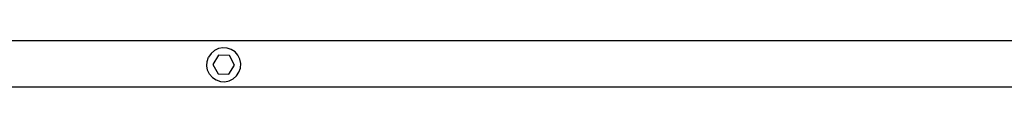
# Model space of a CAD drawing. Units: inches. Extents: x -256 to 254, y -214 to 214.
# Drawn here: x -1 to 63, y -42 to -39 of the extents above; entities that cross this region are included whole.
import ezdxf

# ---------------------------------------------------------------- set-up
doc = ezdxf.new("R2010")
doc.units = ezdxf.units.IN
doc.header["$MEASUREMENT"] = 0

msp = doc.modelspace()

# ---------------------------------------------------------------- linework, layer by layer
at = {"color": 1, "true_color": 0xff0000}
for p, q in [((74.816, -38.92), (-77.369, -38.92)), ((74.816, -41.92), (-77.369, -41.92))]:
    msp.add_line(p, q, dxfattribs=at)
at = {"color": 253, "true_color": 0x9a9a9a}
for p, q in [((12.217, -39.425), (11.959, -39.551)), ((12.498, -39.37), (12.217, -39.425)), ((12.785, -39.389), (12.498, -39.37)), ((13.057, -39.482), (12.785, -39.389)), ((13.295, -39.642), (13.057, -39.482)), ((11.489, -40.25), (11.582, -39.978)), ((11.742, -39.74), (11.582, -39.978)), ((11.959, -39.551), (11.742, -39.74)), ((12.236, -39.851), (11.868, -40.446)), ((12.936, -39.872), (12.236, -39.851)), ((13.267, -40.489), (12.936, -39.872)), ((13.484, -39.859), (13.295, -39.642)), ((13.61, -40.116), (13.484, -39.859)), ((13.665, -40.398), (13.61, -40.116)), ((11.47, -40.537), (11.489, -40.25)), ((11.525, -40.818), (11.47, -40.537)), ((11.868, -40.446), (12.199, -41.062)), ((12.899, -41.084), (13.267, -40.489)), ((13.553, -40.956), (13.646, -40.685)), ((13.646, -40.685), (13.665, -40.398)), ((11.651, -41.076), (11.525, -40.818)), ((11.84, -41.293), (11.651, -41.076)), ((11.84, -41.293), (12.079, -41.453)), ((12.199, -41.062), (12.899, -41.084)), ((12.918, -41.51), (13.176, -41.383)), ((13.176, -41.383), (13.393, -41.195)), ((13.393, -41.195), (13.553, -40.956)), ((12.079, -41.453), (12.35, -41.546)), ((12.35, -41.546), (12.637, -41.565)), ((12.637, -41.565), (12.918, -41.51))]:
    msp.add_line(p, q, dxfattribs=at)

doc.saveas('drawing.dxf')
